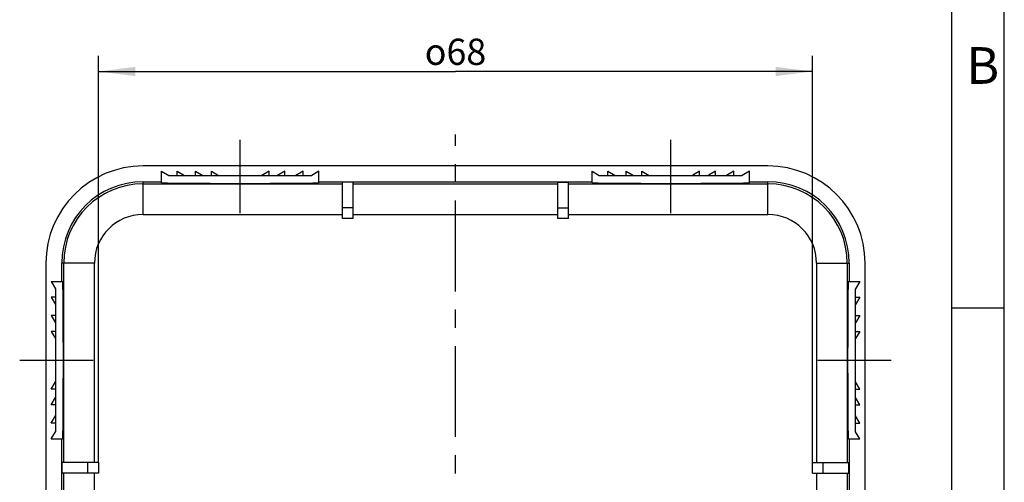
# Model space of a CAD drawing. Units: millimetres. Extents: x 0 to 420, y -154 to 297.
# Drawn here: x 326 to 420, y 178 to 222 of the extents above; entities that cross this region are included whole.
import ezdxf

# ---------------------------------------------------------------- set-up
doc = ezdxf.new("R2010")
doc.units = ezdxf.units.MM
doc.header["$LTSCALE"] = 23.1
doc.linetypes.add('CENTER', pattern=[0.6, 0.375, -0.075, 0.075, -0.075])
doc.layers.get('0').update_dxf_attribs({"linetype": 'CONTINUOUS'})
for name, color, linetype in [('AUSFORMSCHRAEGEN', 7, 'CONTINUOUS'), ('BEZUGSACHSEN', 7, 'CONTINUOUS'), ('BG_STARTBEZUEGE', 7, 'CONTINUOUS'), ('SKIZZE', 7, 'CONTINUOUS'), ('ZEICHNUNGSBEMASSUNGEN', 7, 'CONTINUOUS')]:
    doc.layers.add(name, color=color, linetype=linetype)
doc.styles.get("Standard").update_dxf_attribs({"font": 'txt', "width": 0.7})
doc.styles.add('TEXTSTYLE_4', font='txt', dxfattribs={"width": 0.714286})
doc.styles.add('TEXTSTYLE_8', font='gdt', dxfattribs={"width": 0.7})
doc.dimstyles.new('DIMSTYLE_3', dxfattribs={"dimtxt": 2.5, "dimasz": 3.5, "dimexe": 1.5, "dimexo": 0, "dimtad": 1, "dimdec": 3, "dimdsep": 46, "dimtxsty": 'STANDARD', "dimblk": '_FILLED', "dimblk1": '_FILLED', "dimblk2": '_FILLED', "dimcen": 0.09, "dimclrt": 5, "dimazin": 2, "dimtp": 0.3, "dimtm": 0.3, "dimtfac": 1, "dimtdec": 3, "dimtofl": 0, "dimtmove": 0, "dimatfit": 3, "dimldrblk": '_FILLED', "dimfxl": 1, "dimtolj": 1, "dimarcsym": 0})

# ---------------------------------------------------------------- blocks, each defined once
blk = doc.blocks.new('_FILLED')
at = {"color": 0, "linetype": 'BYBLOCK'}
blk.add_solid([(0, 0), (-1, 0.125), (-1, -0.125)], dxfattribs=at)
blk = doc.blocks.new('*D8')
at = {"layer": 'ZEICHNUNGSBEMASSUNGEN', "color": 2, "linetype": 'CONTINUOUS'}
for p, q in [((333.745, 180.053), (333.745, 218.759)), ((401.745, 180.053), (401.745, 218.759)), ((333.745, 217.259), (367.745, 217.259)), ((401.745, 217.259), (367.745, 217.259))]:
    blk.add_line(p, q, dxfattribs=at)
at = {"layer": 'ZEICHNUNGSBEMASSUNGEN', "color": 2, "linetype": 'CONTINUOUS', "xscale": 3.5, "yscale": 3.5, "zscale": 3.5, "rotation": 180}
blk.add_blockref('_FILLED', (333.745, 217.259), dxfattribs=at)
at = {"layer": 'ZEICHNUNGSBEMASSUNGEN', "color": 2, "linetype": 'CONTINUOUS', "xscale": 3.5, "yscale": 3.5, "zscale": 3.5}
blk.add_blockref('_FILLED', (401.745, 217.259), dxfattribs=at)
at = {"layer": 'ZEICHNUNGSBEMASSUNGEN', "color": 5, "linetype": 'CONTINUOUS', "insert": (367.745, 220.384), "char_height": 2.5, "width": 11.04911, "attachment_point": 2, "line_spacing_factor": 0.9, "style": 'TEXTSTYLE_8'}
blk.add_mtext('{\\fgdt;o}\\ftxt;68', dxfattribs=at)

msp = doc.modelspace()

# ---------------------------------------------------------------- linework, layer by layer
at = {"color": 2, "linetype": 'CONTINUOUS'}
for p, q in [((420, 0), (420, 297)), ((420.0053, 194.7209), (415.0053, 194.7209))]:
    msp.add_line(p, q, dxfattribs=at)
at = {"color": 7, "linetype": 'CONTINUOUS'}
for p, q in [((415, 5), (415, 292)), ((339.7451, 207.7586), (340.4379, 207.3586)), ((340.4379, 207.3586), (354.0523, 207.3586)), ((341.2451, 207.3586), (341.2451, 207.7586)), ((341.2451, 207.7586), (341.9379, 207.3586)), ((342.9951, 207.3586), (342.9951, 207.7586)), ((342.9951, 207.7586), (343.6879, 207.3586)), ((344.4951, 207.3586), (344.4951, 207.7586)), ((344.4951, 207.7586), (345.1879, 207.3586)), ((349.9951, 207.7586), (349.3023, 207.3586)), ((349.9951, 207.3586), (349.9951, 207.7586)), ((351.4951, 207.7586), (350.8023, 207.3586)), ((351.4951, 207.3586), (351.4951, 207.7586)), ((353.2451, 207.7586), (352.5523, 207.3586)), ((353.2451, 207.3586), (353.2451, 207.7586)), ((354.7451, 207.7586), (354.0523, 207.3586)), ((380.7451, 207.7586), (381.4379, 207.3586)), ((381.4379, 207.3586), (395.0523, 207.3586)), ((382.2451, 207.3586), (382.2451, 207.7586)), ((382.2451, 207.7586), (382.9379, 207.3586)), ((383.9951, 207.3586), (383.9951, 207.7586)), ((383.9951, 207.7586), (384.6879, 207.3586)), ((385.4951, 207.3586), (385.4951, 207.7586)), ((385.4951, 207.7586), (386.1879, 207.3586)), ((390.9951, 207.7586), (390.3023, 207.3586)), ((390.9951, 207.3586), (390.9951, 207.7586)), ((392.4951, 207.7586), (391.8023, 207.3586)), ((392.4951, 207.3586), (392.4951, 207.7586)), ((394.2451, 207.7586), (393.5523, 207.3586)), ((394.2451, 207.3586), (394.2451, 207.7586)), ((395.7451, 207.7586), (395.0523, 207.3586)), ((337.9951, 206.5616), (356.9951, 206.5616)), ((356.9951, 203.2586), (356.9951, 206.7019)), ((357.9951, 206.7019), (356.9951, 206.7019)), ((357.9951, 203.2586), (357.9951, 206.7019)), ((357.9951, 206.5616), (377.4951, 206.5616)), ((377.4951, 203.2586), (377.4951, 206.7019)), ((377.4951, 206.7019), (378.4951, 206.7019)), ((378.4951, 203.2586), (378.4951, 206.7019)), ((378.4951, 206.5616), (397.4951, 206.5616)), ((337.9951, 203.6373), (356.9951, 203.6373)), ((357.9951, 203.6373), (377.4951, 203.6373)), ((378.4951, 203.6373), (397.4951, 203.6373)), ((357.9951, 203.2586), (356.9951, 203.2586)), ((378.4951, 203.2586), (377.4951, 203.2586)), ((330.4421, 180.0086), (330.4421, 199.0086)), ((333.3664, 180.0086), (333.3664, 199.0086)), ((402.1238, 199.0086), (402.1238, 180.0086)), ((405.0481, 199.0086), (405.0481, 180.0086)), ((329.2451, 197.2586), (329.6451, 196.5658)), ((329.6451, 196.5658), (329.6451, 182.9514)), ((405.8451, 182.9514), (405.8451, 196.5658)), ((329.2451, 195.7586), (329.6451, 195.0658)), ((329.6451, 195.7586), (329.2451, 195.7586)), ((406.2451, 195.7586), (405.8451, 195.0658)), ((405.8451, 195.7586), (406.2451, 195.7586)), ((329.2451, 194.0086), (329.6451, 193.3158)), ((329.6451, 194.0086), (329.2451, 194.0086)), ((406.2451, 194.0086), (405.8451, 193.3158)), ((405.8451, 194.0086), (406.2451, 194.0086)), ((329.2451, 192.5086), (329.6451, 191.8158)), ((329.6451, 192.5086), (329.2451, 192.5086)), ((406.2451, 192.5086), (405.8451, 191.8158)), ((405.8451, 192.5086), (406.2451, 192.5086)), ((329.2451, 187.0086), (329.6451, 187.7014)), ((406.2451, 187.0086), (405.8451, 187.7014)), ((329.6451, 187.0086), (329.2451, 187.0086)), ((405.8451, 187.0086), (406.2451, 187.0086)), ((329.2451, 185.5086), (329.6451, 186.2014)), ((406.2451, 185.5086), (405.8451, 186.2014)), ((329.6451, 185.5086), (329.2451, 185.5086)), ((405.8451, 185.5086), (406.2451, 185.5086)), ((329.2451, 183.7586), (329.6451, 184.4514)), ((406.2451, 183.7586), (405.8451, 184.4514)), ((329.6451, 183.7586), (329.2451, 183.7586)), ((329.2451, 182.2586), (329.6451, 182.9514)), ((405.8451, 183.7586), (406.2451, 183.7586)), ((330.3018, 179.0086), (330.3018, 180.0086)), ((333.7451, 180.0086), (330.3018, 180.0086)), ((333.7451, 180.0086), (333.7451, 179.0086)), ((401.7451, 180.0086), (405.1884, 180.0086)), ((401.7451, 179.0086), (401.7451, 180.0086)), ((405.1884, 179.0086), (405.1884, 180.0086)), ((333.7451, 179.0086), (330.3018, 179.0086)), ((330.4421, 159.5086), (330.4421, 179.0086)), ((333.3664, 159.5086), (333.3664, 179.0086)), ((401.7451, 179.0086), (405.1884, 179.0086)), ((402.1238, 179.0086), (402.1238, 159.5086)), ((405.0481, 179.0086), (405.0481, 159.5086))]:
    msp.add_line(p, q, dxfattribs=at)
at = {"color": 9, "linetype": 'CONTINUOUS'}
for p, q in [((357.9951, 204.2586), (356.9951, 204.2586)), ((377.4951, 204.2586), (378.4951, 204.2586)), ((332.7451, 179.0086), (332.7451, 180.0086)), ((402.7451, 179.0086), (402.7451, 180.0086))]:
    msp.add_line(p, q, dxfattribs=at)
at = {"color": 7, "linetype": 'CONTINUOUS'}
for centre, start, end in [((337.9951, 199.0086), 90, 180), ((397.4951, 199.0086), 0, 90)]:
    msp.add_arc(centre, 4.6287, start, end, dxfattribs=at)
at = {"layer": 'AUSFORMSCHRAEGEN', "color": 7, "linetype": 'CONTINUOUS'}
for p, q in [((397.4951, 208.2586), (337.9951, 208.2586)), ((339.7451, 206.667), (339.7451, 207.7586)), ((354.7451, 206.667), (354.7451, 207.7586)), ((380.7451, 206.667), (380.7451, 207.7586)), ((395.7451, 206.667), (395.7451, 207.7586)), ((337.9951, 206.7586), (339.7451, 206.7586)), ((354.7451, 206.7586), (380.7451, 206.7586)), ((395.7451, 206.7586), (397.4951, 206.7586)), ((328.7451, 199.0086), (328.7451, 139.5086)), ((330.2451, 197.2586), (330.2451, 199.0086)), ((405.2451, 199.0086), (405.2451, 197.2586)), ((406.7451, 139.5086), (406.7451, 199.0086)), ((329.2451, 197.2586), (330.3367, 197.2586)), ((405.1535, 197.2586), (406.2451, 197.2586)), ((329.2451, 182.2586), (330.3367, 182.2586)), ((330.2451, 156.2586), (330.2451, 182.2586)), ((405.1535, 182.2586), (406.2451, 182.2586)), ((405.2451, 182.2586), (405.2451, 156.2586))]:
    msp.add_line(p, q, dxfattribs=at)
at = {"layer": 'AUSFORMSCHRAEGEN', "color": 9, "linetype": 'CONTINUOUS'}
for p, q in [((337.9951, 203.6373), (337.9951, 206.7586)), ((397.4951, 203.6373), (397.4951, 206.7586)), ((333.3664, 199.0086), (330.2451, 199.0086)), ((402.1238, 199.0086), (405.2451, 199.0086))]:
    msp.add_line(p, q, dxfattribs=at)
at = {"layer": 'AUSFORMSCHRAEGEN', "color": 7, "linetype": 'CONTINUOUS'}
for centre, radius, start, end in [((337.9951, 199.0086), 9.25, 90, 180), ((397.4951, 199.0086), 9.25, 0, 90), ((337.9951, 199.0086), 7.75, 90, 180), ((337.9951, 199.0086), 7.553, 90, 180), ((397.4951, 199.0086), 7.75, 0, 90), ((397.4951, 199.0086), 7.553, 0, 90)]:
    msp.add_arc(centre, radius, start, end, dxfattribs=at)
for centre, major_axis, start_param, end_param in [((347.2451, 206.667), (7.5, 0), -3.1415927, 0), ((388.2451, 206.667), (7.5, 0), -3.1415927, 0), ((330.3367, 189.7586), (0, 7.5), -3.1415927, 0), ((405.1535, 189.7586), (0, 7.5), 0, 3.1415927)]:
    msp.add_ellipse(centre, major_axis=major_axis, ratio=0.0087269, start_param=start_param, end_param=end_param, dxfattribs=at)
at = {"layer": 'BEZUGSACHSEN', "color": 7, "linetype": 'CENTER'}
for p, q in [((347.2451, 203.7586), (347.2451, 210.7586)), ((388.2451, 203.7586), (388.2451, 210.7586)), ((326.2451, 189.7586), (333.2451, 189.7586)), ((402.2451, 189.7586), (409.2451, 189.7586))]:
    msp.add_line(p, q, dxfattribs=at)
at = {"layer": 'BG_STARTBEZUEGE', "color": 7, "linetype": 'CENTER'}
msp.add_line((367.7451, 127.0086), (367.7451, 211.2586), dxfattribs=at)
at = {"layer": 'SKIZZE', "color": 7, "linetype": 'CONTINUOUS'}
for p, q in [((406.2451, 197.2586), (405.8451, 196.5658)), ((406.2451, 182.2586), (405.8451, 182.9514))]:
    msp.add_line(p, q, dxfattribs=at)

# ---------------------------------------------------------------- texts
at = {"color": 5, "linetype": 'CONTINUOUS', "insert": (416.3853, 219.5741), "char_height": 3.493164, "width": 4.116943, "attachment_point": 1, "line_spacing_factor": 0.9, "style": 'TEXTSTYLE_4'}
msp.add_mtext('\\Q0.000018724;B', dxfattribs=at)

# ---------------------------------------------------------------- dimensions: what is measured, and where the dimension line sits
at = {"layer": 'ZEICHNUNGSBEMASSUNGEN', "color": 2, "linetype": 'CONTINUOUS'}
dim = msp.add_linear_dim(base=(333.7451, 217.2586), p1=(401.7451, 180.0532), p2=(333.7451, 180.0532), angle=180, text='{\\fgdt;o}<>', dimstyle='DIMSTYLE_3', dxfattribs=at)
dim.commit()
dim.dimension.update_dxf_attribs({"geometry": '*D8', "text_midpoint": (367.7451, 217.2586), "dimtype": 160})

doc.saveas('drawing.dxf')
